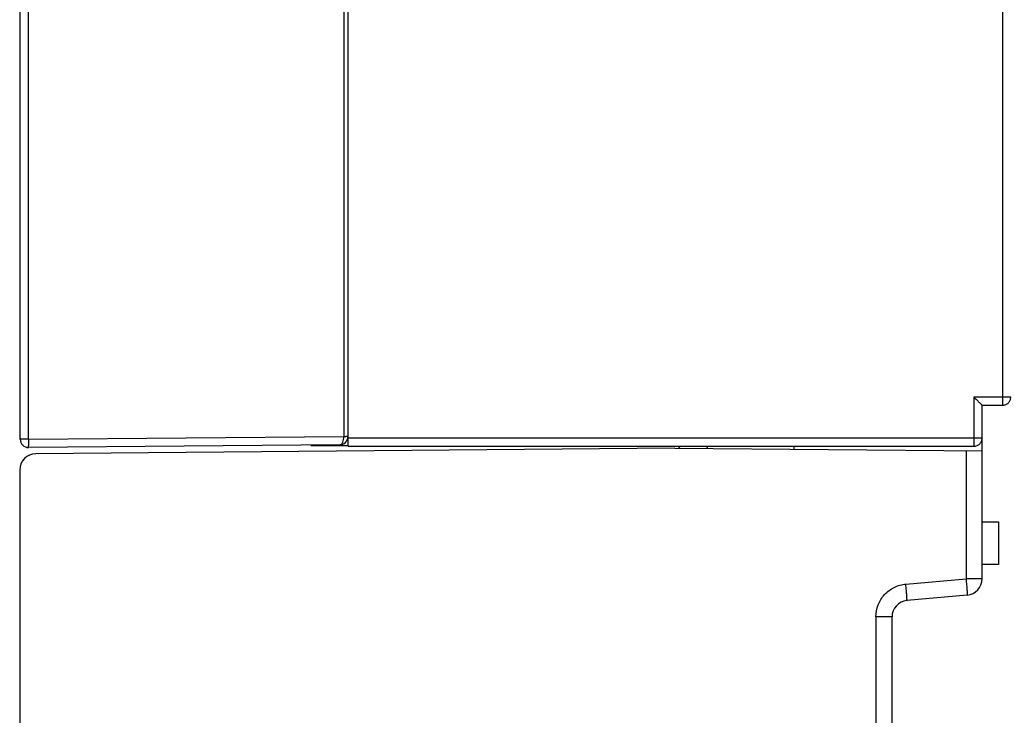
# Model space of a CAD drawing. Units: millimetres. Extents: x 0 to 420, y 0 to 297.
# Drawn here: x 326 to 347, y 109 to 124 of the extents above; entities that cross this region are included whole.
import ezdxf

# ---------------------------------------------------------------- set-up
doc = ezdxf.new("R2010")
doc.units = ezdxf.units.MM
doc.header["$LTSCALE"] = 23.1
doc.layers.add('INTF_1', color=7, linetype='CONTINUOUS')

msp = doc.modelspace()

# ---------------------------------------------------------------- linework, layer by layer
at = {"layer": 'INTF_1', "color": 9, "linetype": 'CONTINUOUS'}
for p, q in [((332.6516, 229.3949), (332.6516, 114.8317)), ((346.7278, 229.2477), (346.7278, 115.5008)), ((325.9132, 114.7729), (325.9132, 131.8022)), ((346.9028, 115.6757), (346.1153, 115.6757)), ((346.1153, 115.6757), (346.1153, 114.6258)), ((325.9132, 114.7729), (325.74, 114.7729)), ((325.9132, 114.7729), (332.6516, 114.8317)), ((346.2903, 114.8007), (332.7446, 114.8007)), ((345.9464, 114.5307), (345.9464, 111.7923)), ((344.6604, 111.6798), (345.9464, 111.7923)), ((346.2903, 111.7923), (345.9464, 111.7923)), ((344.3653, 110.9825), (344.0214, 110.9825)), ((344.0214, 110.9825), (344.0214, 108.3319))]:
    msp.add_line(p, q, dxfattribs=at)
at = {"layer": 'INTF_1', "color": 6, "linetype": 'CONTINUOUS'}
for p, q in [((332.7446, 114.8007), (332.7446, 229.1338)), ((325.74, 114.7729), (325.74, 152.1236)), ((346.2903, 115.5008), (346.7278, 115.5008)), ((346.2903, 111.7923), (346.2903, 115.5007)), ((332.5665, 114.656), (325.9165, 114.598)), ((339.7278, 114.585), (326.0747, 114.4658)), ((332.74, 114.6319), (331.9495, 114.6319)), ((332.743, 114.6258), (346.1153, 114.6258)), ((339.7278, 114.585), (346.2903, 114.5277)), ((339.8447, 114.6258), (339.8032, 114.5843)), ((340.4288, 114.5789), (340.4017, 114.6258)), ((342.2653, 114.6258), (342.2653, 114.5628)), ((325.7278, 114.1159), (325.7278, 99.038)), ((346.2903, 113.0095), (346.6403, 113.0095)), ((346.6403, 112.0995), (346.2903, 112.0995)), ((345.9708, 111.4437), (344.6848, 111.3312)), ((344.3653, 108.3319), (344.3653, 110.9825))]:
    msp.add_line(p, q, dxfattribs=at)
at = {"layer": 'INTF_1', "color": 7, "linetype": 'CONTINUOUS'}
msp.add_line((346.6403, 113.0095), (346.6403, 112.0995), dxfattribs=at)
at = {"layer": 'INTF_1', "color": 6, "linetype": 'CONTINUOUS'}
for centre, radius, start, end in [((325.915, 114.7729), 0.175, 180, 270.5), ((332.565, 114.831), 0.175, 270.5, 360), ((326.0778, 114.1159), 0.35, 90.5, 180), ((345.9403, 111.7923), 0.35, 275, 360), ((344.7153, 110.9825), 0.35, 95, 180)]:
    msp.add_arc(centre, radius, start, end, dxfattribs=at)
at = {"layer": 'INTF_1', "color": 9, "linetype": 'CONTINUOUS'}
for centre, radius, start, end in [((342.115, 114.9137), 16.2025, 180.4979, 180.67476), ((334.5867, 114.8154), 8.6735, 180.61101, 181.16388), ((332.6544, 123.2594), 8.4292, 269.98092, 270.28915), ((326.2381, 110.0656), 18.4929, 4.59324, 5.00771)]:
    msp.add_arc(centre, radius, start, end, dxfattribs=at)
at = {"layer": 'INTF_1', "color": 6, "linetype": 'CONTINUOUS'}
for points, knots in [([(346.1153, 115.6757), (346.1252, 115.6659), (346.1448, 115.6463), (346.1738, 115.6172), (346.2019, 115.5892), (346.2243, 115.5668), (346.2411, 115.5499), (346.2526, 115.5384), (346.2631, 115.5279), (346.2722, 115.5188), (346.2796, 115.5114), (346.2848, 115.5063), (346.2878, 115.5034), (346.2895, 115.5018), (346.2901, 115.5013), (346.2909, 115.5007), (346.2909, 115.5008)], [0, 0, 0, 0, 0.168962, 0.3357466, 0.4971271, 0.6488038, 0.7194477, 0.7855635, 0.8456432, 0.8980658, 0.9412131, 0.9735411, 0.9851924, 0.9935948, 0.9985724, 1, 1, 1, 1]), ([(346.7278, 115.5008), (346.7505, 115.5008), (346.7965, 115.51), (346.8548, 115.5487), (346.8936, 115.6071), (346.9028, 115.653), (346.9028, 115.6757)], [0, 0, 0, 0, 0.2497622, 0.5000249, 0.7502729, 1, 1, 1, 1]), ([(332.7431, 114.6257), (332.7432, 114.6255), (332.7433, 114.6277), (332.7434, 114.6289), (332.7435, 114.6338), (332.7437, 114.6422), (332.7439, 114.6572), (332.7442, 114.6785), (332.7443, 114.7048), (332.7445, 114.746), (332.7446, 114.7784), (332.7446, 114.8007)], [0, 0, 0, 0, 0.0038091, 0.0180107, 0.0421371, 0.0756669, 0.1688325, 0.2932154, 0.4443947, 0.6177056, 1, 1, 1, 1]), ([(346.1153, 114.6258), (346.138, 114.6258), (346.184, 114.635), (346.2423, 114.6737), (346.2811, 114.7321), (346.2903, 114.778), (346.2903, 114.8007)], [0, 0, 0, 0, 0.2497622, 0.5000249, 0.7502729, 1, 1, 1, 1])]:
    msp.add_open_spline(points, degree=3, knots=knots, dxfattribs=at)
at = {"layer": 'INTF_1', "color": 9, "linetype": 'CONTINUOUS'}
for points, knots in [([(332.5665, 114.656), (332.5725, 114.656), (332.5854, 114.6591), (332.6025, 114.6711), (332.6178, 114.6893), (332.6258, 114.7043), (332.6295, 114.7125)], [0, 0, 0, 0, 0.2036727, 0.4306695, 0.6944416, 1, 1, 1, 1]), ([(332.6295, 114.7125), (332.6374, 114.7301), (332.6484, 114.7696), (332.6518, 114.8104), (332.6516, 114.8317)], [0, 0, 0, 0, 0.4732789, 1, 1, 1, 1]), ([(332.74, 114.831), (332.74, 114.8308), (332.7386, 114.8311), (332.7372, 114.8306), (332.7335, 114.8308), (332.7288, 114.8306), (332.7225, 114.8305), (332.7118, 114.8304), (332.7031, 114.8303), (332.6969, 114.8303)], [0, 0, 0, 0, 0.0145319, 0.0593012, 0.1367347, 0.2486852, 0.3943856, 0.5712342, 1, 1, 1, 1]), ([(325.9165, 114.598), (325.9163, 114.5979), (325.9165, 114.5994), (325.916, 114.6009), (325.916, 114.6045), (325.9158, 114.609), (325.9156, 114.6149), (325.9153, 114.6251), (325.9151, 114.6334), (325.915, 114.6392)], [0, 0, 0, 0, 0.0167377, 0.0655277, 0.146236, 0.2583343, 0.4009695, 0.5732054, 1, 1, 1, 1]), ([(345.9464, 111.7923), (345.9484, 111.7697), (345.9522, 111.7253), (345.9575, 111.6608), (345.9621, 111.6013), (345.9655, 111.5559), (345.9677, 111.5239), (345.969, 111.5036), (345.97, 111.486), (345.9708, 111.4714), (345.9712, 111.4599), (345.9714, 111.4523), (345.9714, 111.4478), (345.9713, 111.4456), (345.9711, 111.4445), (345.971, 111.4437), (345.9708, 111.4437)], [0, 0, 0, 0, 0.1946389, 0.3825459, 0.5553931, 0.7067532, 0.7725502, 0.8309488, 0.8814103, 0.9233968, 0.9564319, 0.9802823, 0.9887129, 0.9947919, 0.9985184, 1, 1, 1, 1]), ([(344.0214, 110.9825), (344.0214, 111.0686), (344.0538, 111.2423), (344.1934, 111.4663), (344.4044, 111.6249), (344.5747, 111.6723), (344.6604, 111.6798)], [0, 0, 0, 0, 0.2500483, 0.5000233, 0.749985, 1, 1, 1, 1]), ([(344.6848, 111.3312), (344.6851, 111.3312), (344.6851, 111.3331), (344.6855, 111.3354), (344.6853, 111.3405), (344.6852, 111.3469), (344.6849, 111.3553), (344.6844, 111.3654), (344.6838, 111.3772), (344.6827, 111.3962), (344.6809, 111.4236), (344.6782, 111.4604), (344.6751, 111.502), (344.6728, 111.5313), (344.6716, 111.5465)], [0, 0, 0, 0, 0.0048766, 0.0182113, 0.0401137, 0.0704959, 0.109246, 0.1562338, 0.211186, 0.2737369, 0.4201643, 0.5925161, 0.7871478, 1, 1, 1, 1])]:
    msp.add_open_spline(points, degree=3, knots=knots, dxfattribs=at)

doc.saveas('drawing.dxf')
